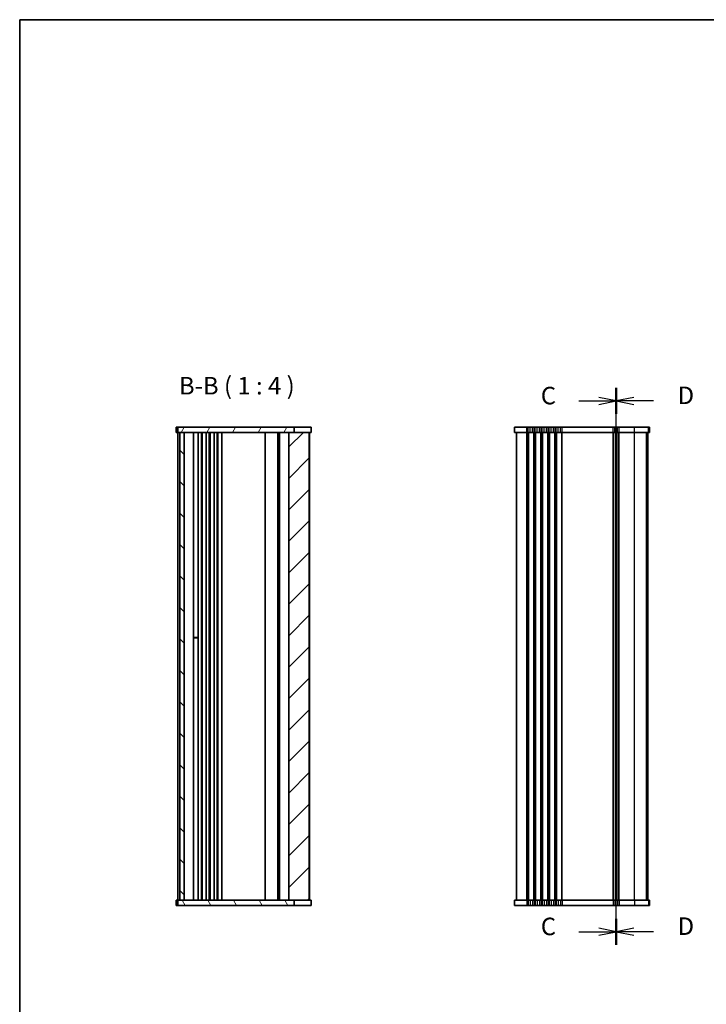
# Model space of a CAD drawing. Units: millimetres. Extents: x 36 to 5746, y 20 to 1144.
# Drawn here: x 1024 to 1416, y 582 to 1144 of the extents above; entities that cross this region are included whole.
import ezdxf

# ---------------------------------------------------------------- set-up
doc = ezdxf.new("R2010")
doc.units = ezdxf.units.MM
doc.header["$LTSCALE"] = 2.5
for name, color, linetype, lineweight in [('Border (ISO)', 7, 'Continuous', 35), ('Section Line (ISO)', 7, 'Continuous', 25), ('Symbol (ISO)', 7, 'Continuous', 18), ('Visible (ISO)', 7, 'Continuous', 35), ('Visible Narrow (ISO)', 7, 'Continuous', 25)]:
    doc.layers.add(name, color=color, linetype=linetype, lineweight=lineweight)
doc.layers.add('Hatch (ISO)', color=1, linetype='Continuous', lineweight=18, true_color=0xff0000)
doc.styles.add('Note Text (TK)', font='txt')

# ---------------------------------------------------------------- blocks, each defined once
blk = doc.blocks.new('図面枠 tk図枠')
at = {"layer": 'Border (ISO)'}
for q in [(405.5, 289), (14.5, 8)]:
    blk.add_line((14.5, 289), q, dxfattribs=at)
blk = doc.blocks.new('2dTransSection2')
at = {"layer": 'Section Line (ISO)', "linetype": 'Continuous'}
for p, q in [((99.63, 156.3), (99.63, 235.65)), ((94.32, 233.85), (97.13, 233.85)), ((99.63, 233.85), (97.13, 234.35)), ((97.13, 233.85), (99.63, 233.85)), ((97.13, 233.35), (99.63, 233.85)), ((94.32, 158.1), (97.13, 158.1)), ((99.63, 158.1), (97.13, 158.6)), ((97.13, 158.1), (99.63, 158.1)), ((97.13, 157.6), (99.63, 158.1))]:
    blk.add_line(p, q, dxfattribs=at)
at = {"layer": 'Section Line (ISO)', "linetype": 'Continuous', "lineweight": 50}
for p, q in [((99.63, 232.05), (99.63, 235.65)), ((99.63, 156.3), (99.63, 159.9))]:
    blk.add_line(p, q, dxfattribs=at)
at = {"layer": 'Section Line (ISO)', "char_height": 2.5, "attachment_point": 7, "style": 'Note Text (TK)'}
for insert in [(88.87, 232.58), (88.87, 156.83)]:
    blk.add_mtext('C', dxfattribs=dict(at, insert=insert))
blk = doc.blocks.new('2dTransSection3')
at = {"layer": 'Section Line (ISO)', "linetype": 'Continuous'}
for p, q in [((99.63, 158.84), (99.63, 236.56)), ((102.13, 235.21), (99.63, 234.71)), ((102.13, 234.71), (99.63, 234.71)), ((99.63, 234.71), (102.13, 234.21)), ((104.96, 234.71), (102.13, 234.71)), ((102.13, 159.46), (99.63, 158.96)), ((102.13, 158.96), (99.63, 158.96)), ((99.63, 158.96), (102.13, 158.46)), ((104.96, 158.96), (102.13, 158.96))]:
    blk.add_line(p, q, dxfattribs=at)
at = {"layer": 'Section Line (ISO)', "linetype": 'Continuous', "lineweight": 50}
for p, q in [((99.63, 232.87), (99.63, 236.56)), ((99.63, 157.12), (99.63, 160.81))]:
    blk.add_line(p, q, dxfattribs=at)
at = {"layer": 'Section Line (ISO)', "char_height": 2.5, "attachment_point": 7, "style": 'Note Text (TK)'}
for insert in [(108.4, 233.48), (108.4, 157.73)]:
    blk.add_mtext('D', dxfattribs=dict(at, insert=insert))

msp = doc.modelspace()

# ---------------------------------------------------------------- hatches: boundary and pattern name
at = {"layer": 'Hatch (ISO)'}
h = msp.add_hatch(dxfattribs=at)
h.set_pattern_fill('ANSI31', color=256, scale=101.6, angle=14.999978, style=0)
h.set_pattern_definition([(60, (965.75, -12), (-10.99852, 6.35), [])])
h.paths.add_polyline_path([(1180.447, 908.3995), (1180.447, 911.3995), (1114.0936, 911.3995), (1114.0936, 908.3995), (1115.0936, 908.3995), (1117.5936, 908.3995), (1177.4436, 908.3995)])
h = msp.add_hatch(dxfattribs=at)
h.set_pattern_fill('ANSI31', color=256, scale=101.6, angle=90.00021, style=0)
h.set_pattern_definition([(135.0002, (965.75, -12), (-8.98022, -8.98029), [])])
h.paths.add_polyline_path([(1115.0936, 908.3995), (1115.0936, 641.3995), (1117.5936, 641.3995), (1117.5936, 908.3995)])
h = msp.add_hatch(dxfattribs=at)
h.set_pattern_fill('ANSI31', color=256, scale=101.6, style=0)
h.set_pattern_definition([(45, (965.75, -12), (-8.98026, 8.98026), [])])
h.paths.add_polyline_path([(1177.4436, 908.3995), (1177.4436, 641.3995), (1180.447, 641.3995), (1189.0936, 641.3995), (1189.0936, 908.3995), (1180.447, 908.3995)])
h = msp.add_hatch(dxfattribs=at)
h.set_pattern_fill('ANSI31', color=256, scale=101.6, angle=75.000175, style=0)
h.set_pattern_definition([(120.0002, (965.75, -12), (-10.9985, -6.35003), [])])
h.paths.add_polyline_path([(1180.447, 638.3995), (1180.447, 641.3995), (1177.4436, 641.3995), (1117.5936, 641.3995), (1115.0936, 641.3995), (1114.0936, 641.3995), (1114.0936, 638.3995)])

# ---------------------------------------------------------------- linework, layer by layer
at = {"layer": 'Visible (ISO)'}
for p, q in [((1190.0938, 911.3995), (1113.095, 911.3995)), ((1113.095, 908.3995), (1113.095, 911.3995)), ((1114.0936, 911.3995), (1114.0936, 908.3995)), ((1180.447, 908.3995), (1180.447, 911.3995)), ((1190.0938, 908.3995), (1190.0938, 911.3995)), ((1306.2787, 911.3995), (1383.2731, 911.3995)), ((1306.2787, 908.3995), (1306.2787, 911.3995)), ((1383.2777, 911.3995), (1383.2731, 911.3995)), ((1383.2804, 911.3995), (1383.2777, 911.3995)), ((1383.2777, 908.3995), (1383.2777, 911.3995)), ((1383.2804, 908.3995), (1383.2804, 911.3995)), ((1190.0938, 908.3995), (1113.095, 908.3995)), ((1114.095, 641.3995), (1114.095, 908.3995)), ((1115.0936, 908.3995), (1115.0936, 641.3995)), ((1117.5936, 641.3995), (1117.5936, 908.3995)), ((1122.895, 641.3995), (1122.895, 908.3995)), ((1122.895, 641.3995), (1122.895, 908.3995)), ((1122.895, 641.3995), (1122.895, 908.3995)), ((1125.6951, 641.3995), (1125.6951, 908.3995)), ((1125.6951, 641.3995), (1125.6951, 908.3995)), ((1127.4951, 641.3995), (1127.4951, 908.3995)), ((1127.8951, 641.3995), (1127.8951, 908.3995)), ((1130.1951, 641.3995), (1130.1951, 908.3995)), ((1130.1951, 641.3995), (1130.1951, 908.3995)), ((1131.9951, 641.3995), (1131.9951, 908.3995)), ((1132.3951, 641.3995), (1132.3951, 908.3995)), ((1134.6951, 641.3995), (1134.6951, 908.3995)), ((1134.6951, 641.3995), (1134.6951, 908.3995)), ((1136.4951, 641.3995), (1136.4951, 908.3995)), ((1136.8951, 641.3995), (1136.8951, 908.3995)), ((1139.1951, 641.3995), (1139.1951, 908.3995)), ((1139.1951, 641.3995), (1139.1951, 908.3995)), ((1163.7951, 641.3995), (1163.7951, 908.3995)), ((1171.0951, 641.3995), (1171.0951, 908.3995)), ((1171.0951, 641.3995), (1171.0951, 908.3995)), ((1172.1449, 641.3995), (1172.1449, 908.3995)), ((1177.4436, 908.3995), (1177.4436, 641.3995)), ((1189.0936, 641.3995), (1189.0936, 908.3995)), ((1189.0937, 908.3995), (1189.0936, 908.3995)), ((1189.0936, 641.3995), (1189.0936, 908.3995)), ((1189.0936, 908.3995), (1189.0936, 908.3995)), ((1189.0936, 641.3995), (1189.0936, 908.3995)), ((1189.0936, 908.3995), (1189.0936, 908.3995)), ((1189.0938, 908.3995), (1189.0937, 908.3995)), ((1189.0937, 641.3995), (1189.0937, 908.3995)), ((1189.0937, 908.3995), (1189.0937, 908.3995)), ((1189.0937, 641.3995), (1189.0937, 908.3995)), ((1189.0938, 908.3995), (1189.0939, 908.3995)), ((1189.0938, 641.3995), (1189.0938, 908.3995)), ((1189.0938, 908.3995), (1189.0938, 908.3995)), ((1189.0938, 641.3995), (1189.0938, 908.3995)), ((1189.0938, 908.3995), (1189.0938, 908.3995)), ((1189.0938, 641.3995), (1189.0938, 908.3995)), ((1189.094, 908.3995), (1189.0939, 908.3995)), ((1189.0939, 641.3995), (1189.0939, 908.3995)), ((1189.0939, 908.3995), (1189.0939, 908.3995)), ((1189.0939, 641.3995), (1189.0939, 908.3995)), ((1189.0939, 908.3995), (1189.0939, 908.3995)), ((1189.0939, 641.3995), (1189.0939, 908.3995)), ((1189.094, 908.3995), (1189.0941, 908.3995)), ((1189.094, 641.3995), (1189.094, 908.3995)), ((1189.094, 908.3995), (1189.094, 908.3995)), ((1189.094, 641.3995), (1189.094, 908.3995)), ((1189.094, 908.3995), (1189.094, 908.3995)), ((1189.094, 641.3995), (1189.094, 908.3995)), ((1189.0942, 908.3995), (1189.0941, 908.3995)), ((1189.0941, 641.3995), (1189.0941, 908.3995)), ((1189.0941, 908.3995), (1189.0941, 908.3995)), ((1189.0941, 641.3995), (1189.0941, 908.3995)), ((1189.0941, 908.3995), (1189.0941, 908.3995)), ((1189.0941, 641.3995), (1189.0941, 908.3995)), ((1189.0943, 908.3995), (1189.0942, 908.3995)), ((1189.0942, 641.3995), (1189.0942, 908.3995)), ((1189.0942, 908.3995), (1189.0942, 908.3995)), ((1189.0942, 641.3995), (1189.0942, 908.3995)), ((1189.0943, 908.3995), (1189.0944, 908.3995)), ((1189.0943, 641.3995), (1189.0943, 908.3995)), ((1189.0943, 908.3995), (1189.0943, 908.3995)), ((1189.0943, 641.3995), (1189.0943, 908.3995)), ((1189.0943, 908.3995), (1189.0943, 908.3995)), ((1189.0943, 641.3995), (1189.0943, 908.3995)), ((1189.0945, 908.3995), (1189.0944, 908.3995)), ((1189.0944, 641.3995), (1189.0944, 908.3995)), ((1189.0944, 908.3995), (1189.0944, 908.3995)), ((1189.0944, 641.3995), (1189.0944, 908.3995)), ((1189.0944, 908.3995), (1189.0944, 908.3995)), ((1189.0944, 641.3995), (1189.0944, 908.3995)), ((1189.0946, 908.3995), (1189.0945, 908.3995)), ((1189.0945, 641.3995), (1189.0945, 908.3995)), ((1189.0945, 908.3995), (1189.0945, 908.3995)), ((1189.0945, 641.3995), (1189.0945, 908.3995)), ((1189.0947, 908.3995), (1189.0946, 908.3995)), ((1189.0946, 641.3995), (1189.0946, 908.3995)), ((1189.0946, 908.3995), (1189.0946, 908.3995)), ((1189.0946, 641.3995), (1189.0946, 908.3995)), ((1189.0946, 908.3995), (1189.0946, 908.3995)), ((1189.0946, 641.3995), (1189.0946, 908.3995)), ((1189.0946, 908.3995), (1189.0946, 908.3995)), ((1189.0946, 641.3995), (1189.0946, 908.3995)), ((1189.0948, 908.3995), (1189.0947, 908.3995)), ((1189.0947, 641.3995), (1189.0947, 908.3995)), ((1189.0947, 908.3995), (1189.0947, 908.3995)), ((1189.0947, 641.3995), (1189.0947, 908.3995)), ((1189.0948, 908.3995), (1189.0949, 908.3995)), ((1189.0948, 641.3995), (1189.0948, 908.3995)), ((1189.0948, 908.3995), (1189.0948, 908.3995)), ((1189.0948, 641.3995), (1189.0948, 908.3995)), ((1189.0948, 908.3995), (1189.0948, 908.3995)), ((1189.0948, 641.3995), (1189.0948, 908.3995)), ((1189.0949, 641.3995), (1189.0949, 908.3995)), ((1189.0949, 908.3995), (1189.0949, 908.3995)), ((1189.0949, 641.3995), (1189.0949, 908.3995)), ((1189.0949, 908.3995), (1189.0949, 908.3995)), ((1189.0949, 641.3995), (1189.0949, 908.3995)), ((1306.2787, 908.3995), (1383.2731, 908.3995)), ((1307.2787, 641.3995), (1307.2787, 908.3995)), ((1364.2787, 641.3995), (1364.2787, 908.3995)), ((1382.2777, 641.3995), (1382.2777, 908.3995)), ((1382.2789, 641.3995), (1382.2789, 908.3995)), ((1382.279, 641.3995), (1382.279, 908.3995)), ((1382.2791, 641.3995), (1382.2791, 908.3995)), ((1382.2791, 641.3995), (1382.2791, 908.3995)), ((1382.2792, 641.3995), (1382.2792, 908.3995)), ((1382.2793, 641.3995), (1382.2793, 908.3995)), ((1382.2794, 641.3995), (1382.2794, 908.3995)), ((1382.2794, 641.3995), (1382.2794, 908.3995)), ((1382.2795, 641.3995), (1382.2795, 908.3995)), ((1382.2796, 641.3995), (1382.2796, 908.3995)), ((1382.2796, 641.3995), (1382.2796, 908.3995)), ((1382.2797, 641.3995), (1382.2797, 908.3995)), ((1382.2798, 641.3995), (1382.2798, 908.3995)), ((1382.2799, 641.3995), (1382.2799, 908.3995)), ((1382.2799, 641.3995), (1382.2799, 908.3995)), ((1382.28, 641.3995), (1382.28, 908.3995)), ((1382.2801, 641.3995), (1382.2801, 908.3995)), ((1382.2802, 641.3995), (1382.2802, 908.3995)), ((1382.2802, 641.3995), (1382.2802, 908.3995)), ((1382.2803, 641.3995), (1382.2803, 908.3995)), ((1382.2804, 641.3995), (1382.2804, 908.3995)), ((1382.2804, 641.3995), (1382.2804, 908.3995)), ((1382.2805, 641.3995), (1382.2805, 908.3995)), ((1382.2806, 641.3995), (1382.2806, 908.3995)), ((1382.2807, 641.3995), (1382.2807, 908.3995)), ((1382.2807, 641.3995), (1382.2807, 908.3995)), ((1382.2808, 641.3995), (1382.2808, 908.3995)), ((1382.2809, 641.3995), (1382.2809, 908.3995)), ((1382.2809, 641.3995), (1382.2809, 908.3995)), ((1382.281, 641.3995), (1382.281, 908.3995)), ((1382.2811, 641.3995), (1382.2811, 908.3995)), ((1382.2812, 641.3995), (1382.2812, 908.3995)), ((1382.2812, 641.3995), (1382.2812, 908.3995)), ((1382.2813, 641.3995), (1382.2813, 908.3995)), ((1382.2814, 641.3995), (1382.2814, 908.3995)), ((1382.2814, 641.3995), (1382.2814, 908.3995)), ((1382.2815, 641.3995), (1382.2815, 908.3995)), ((1383.2777, 908.3995), (1383.2731, 908.3995)), ((1383.2804, 908.3995), (1383.2777, 908.3995)), ((1122.895, 791.3995), (1125.0412, 791.3995)), ((1122.895, 791.0995), (1125.0412, 791.0995)), ((1113.095, 641.3995), (1190.0938, 641.3995)), ((1113.095, 641.3995), (1113.095, 638.3995)), ((1114.0936, 641.3995), (1114.0936, 638.3995)), ((1180.447, 638.3995), (1180.447, 641.3995)), ((1189.0936, 641.3995), (1189.0937, 641.3995)), ((1189.0936, 641.3995), (1189.0936, 641.3995)), ((1189.0936, 641.3995), (1189.0936, 641.3995)), ((1189.0937, 641.3995), (1189.0938, 641.3995)), ((1189.0937, 641.3995), (1189.0937, 641.3995)), ((1189.0939, 641.3995), (1189.0938, 641.3995)), ((1189.0938, 641.3995), (1189.0938, 641.3995)), ((1189.0938, 641.3995), (1189.0938, 641.3995)), ((1189.0939, 641.3995), (1189.094, 641.3995)), ((1189.0939, 641.3995), (1189.0939, 641.3995)), ((1189.0939, 641.3995), (1189.0939, 641.3995)), ((1189.0941, 641.3995), (1189.094, 641.3995)), ((1189.094, 641.3995), (1189.094, 641.3995)), ((1189.094, 641.3995), (1189.094, 641.3995)), ((1189.0941, 641.3995), (1189.0942, 641.3995)), ((1189.0941, 641.3995), (1189.0941, 641.3995)), ((1189.0941, 641.3995), (1189.0941, 641.3995)), ((1189.0942, 641.3995), (1189.0943, 641.3995)), ((1189.0942, 641.3995), (1189.0942, 641.3995)), ((1189.0944, 641.3995), (1189.0943, 641.3995)), ((1189.0943, 641.3995), (1189.0943, 641.3995)), ((1189.0943, 641.3995), (1189.0943, 641.3995)), ((1189.0944, 641.3995), (1189.0945, 641.3995)), ((1189.0944, 641.3995), (1189.0944, 641.3995)), ((1189.0944, 641.3995), (1189.0944, 641.3995)), ((1189.0945, 641.3995), (1189.0946, 641.3995)), ((1189.0945, 641.3995), (1189.0945, 641.3995)), ((1189.0946, 641.3995), (1189.0947, 641.3995)), ((1189.0946, 641.3995), (1189.0946, 641.3995)), ((1189.0946, 641.3995), (1189.0946, 641.3995)), ((1189.0946, 641.3995), (1189.0946, 641.3995)), ((1189.0947, 641.3995), (1189.0948, 641.3995)), ((1189.0947, 641.3995), (1189.0947, 641.3995)), ((1189.0949, 641.3995), (1189.0948, 641.3995)), ((1189.0948, 641.3995), (1189.0948, 641.3995)), ((1189.0948, 641.3995), (1189.0948, 641.3995)), ((1189.0949, 641.3995), (1189.0949, 641.3995)), ((1189.0949, 641.3995), (1189.0949, 641.3995)), ((1190.0938, 641.3995), (1190.0938, 638.3995)), ((1383.2731, 641.3995), (1306.2787, 641.3995)), ((1306.2787, 641.3995), (1306.2787, 638.3995)), ((1383.2731, 641.3995), (1383.2777, 641.3995)), ((1383.2777, 641.3995), (1383.2804, 641.3995)), ((1383.2777, 641.3995), (1383.2777, 638.3995)), ((1383.2804, 641.3995), (1383.2804, 638.3995)), ((1113.095, 638.3995), (1190.0938, 638.3995)), ((1383.2731, 638.3995), (1306.2787, 638.3995)), ((1383.2731, 638.3995), (1383.2777, 638.3995)), ((1383.2777, 638.3995), (1383.2804, 638.3995))]:
    msp.add_line(p, q, dxfattribs=at)
at = {"layer": 'Visible Narrow (ISO)'}
for p, q in [((1313.2786, 908.3995), (1313.2786, 911.3995)), ((1314.0437, 908.3995), (1314.0437, 911.3995)), ((1315.0847, 908.3995), (1315.0847, 911.3995)), ((1316.4726, 908.3995), (1316.4726, 911.3995)), ((1317.5136, 908.3995), (1317.5136, 911.3995)), ((1318.0437, 908.3995), (1318.0437, 911.3995)), ((1319.0847, 908.3995), (1319.0847, 911.3995)), ((1320.4726, 908.3995), (1320.4726, 911.3995)), ((1321.5136, 908.3995), (1321.5136, 911.3995)), ((1322.0437, 908.3995), (1322.0437, 911.3995)), ((1323.0847, 908.3995), (1323.0847, 911.3995)), ((1324.4726, 908.3995), (1324.4726, 911.3995)), ((1325.5136, 908.3995), (1325.5136, 911.3995)), ((1326.0437, 908.3995), (1326.0437, 911.3995)), ((1327.0847, 908.3995), (1327.0847, 911.3995)), ((1328.4726, 908.3995), (1328.4726, 911.3995)), ((1329.5136, 908.3995), (1329.5136, 911.3995)), ((1330.0437, 908.3995), (1330.0437, 911.3995)), ((1331.0847, 908.3995), (1331.0847, 911.3995)), ((1332.4726, 908.3995), (1332.4726, 911.3995)), ((1333.5136, 908.3995), (1333.5136, 911.3995)), ((1362.5437, 908.3995), (1362.5437, 911.3995)), ((1363.5847, 908.3995), (1363.5847, 911.3995)), ((1364.9726, 908.3995), (1364.9726, 911.3995)), ((1366.0136, 908.3995), (1366.0136, 911.3995)), ((1374.6688, 908.3995), (1374.6688, 911.3995)), ((1382.6444, 908.3995), (1382.6444, 911.3995)), ((1383.2731, 908.3995), (1383.2731, 911.3995)), ((1313.2786, 641.3995), (1313.2786, 908.3995)), ((1314.0437, 641.3995), (1314.0437, 908.3995)), ((1314.3907, 641.3995), (1314.3907, 908.3995)), ((1317.1666, 641.3995), (1317.1666, 908.3995)), ((1317.5136, 641.3995), (1317.5136, 908.3995)), ((1318.0437, 641.3995), (1318.0437, 908.3995)), ((1318.3907, 641.3995), (1318.3907, 908.3995)), ((1321.1666, 641.3995), (1321.1666, 908.3995)), ((1321.5136, 641.3995), (1321.5136, 908.3995)), ((1322.0437, 641.3995), (1322.0437, 908.3995)), ((1322.3907, 641.3995), (1322.3907, 908.3995)), ((1325.1666, 641.3995), (1325.1666, 908.3995)), ((1325.5136, 641.3995), (1325.5136, 908.3995)), ((1326.0437, 641.3995), (1326.0437, 908.3995)), ((1326.3907, 641.3995), (1326.3907, 908.3995)), ((1329.1666, 641.3995), (1329.1666, 908.3995)), ((1329.5136, 641.3995), (1329.5136, 908.3995)), ((1330.0437, 641.3995), (1330.0437, 908.3995)), ((1330.3907, 641.3995), (1330.3907, 908.3995)), ((1333.1666, 641.3995), (1333.1666, 908.3995)), ((1333.5136, 641.3995), (1333.5136, 908.3995)), ((1362.5437, 641.3995), (1362.5437, 908.3995)), ((1362.8907, 641.3995), (1362.8907, 908.3995)), ((1364.0178, 641.3995), (1364.0178, 908.3995)), ((1364.2787, 641.3995), (1364.2787, 908.3995)), ((1364.5395, 641.3995), (1364.5395, 908.3995)), ((1365.6666, 641.3995), (1365.6666, 908.3995)), ((1366.0136, 641.3995), (1366.0136, 908.3995)), ((1374.6688, 641.3995), (1374.6688, 908.3995)), ((1381.6475, 641.3995), (1381.6475, 908.3995)), ((1382.2762, 641.3995), (1382.2762, 908.3995)), ((1382.2789, 641.3995), (1382.2789, 908.3995)), ((1382.279, 641.3995), (1382.279, 908.3995)), ((1382.2791, 641.3995), (1382.2791, 908.3995)), ((1382.2791, 641.3995), (1382.2791, 908.3995)), ((1382.2792, 641.3995), (1382.2792, 908.3995)), ((1382.2793, 641.3995), (1382.2793, 908.3995)), ((1382.2793, 641.3995), (1382.2793, 908.3995)), ((1382.2794, 641.3995), (1382.2794, 908.3995)), ((1382.2795, 641.3995), (1382.2795, 908.3995)), ((1382.2796, 641.3995), (1382.2796, 908.3995)), ((1382.2796, 641.3995), (1382.2796, 908.3995)), ((1382.2797, 641.3995), (1382.2797, 908.3995)), ((1382.2798, 641.3995), (1382.2798, 908.3995)), ((1382.2798, 641.3995), (1382.2798, 908.3995)), ((1382.2799, 641.3995), (1382.2799, 908.3995)), ((1382.28, 641.3995), (1382.28, 908.3995)), ((1382.2801, 641.3995), (1382.2801, 908.3995)), ((1382.2801, 641.3995), (1382.2801, 908.3995)), ((1382.2802, 641.3995), (1382.2802, 908.3995)), ((1382.2803, 641.3995), (1382.2803, 908.3995)), ((1382.2803, 641.3995), (1382.2803, 908.3995)), ((1382.2804, 641.3995), (1382.2804, 908.3995)), ((1382.2805, 641.3995), (1382.2805, 908.3995)), ((1382.2806, 641.3995), (1382.2806, 908.3995)), ((1382.2806, 641.3995), (1382.2806, 908.3995)), ((1382.2807, 641.3995), (1382.2807, 908.3995)), ((1382.2808, 641.3995), (1382.2808, 908.3995)), ((1382.2809, 641.3995), (1382.2809, 908.3995)), ((1382.2809, 641.3995), (1382.2809, 908.3995)), ((1382.281, 641.3995), (1382.281, 908.3995)), ((1382.2811, 641.3995), (1382.2811, 908.3995)), ((1382.2811, 641.3995), (1382.2811, 908.3995)), ((1382.2812, 641.3995), (1382.2812, 908.3995)), ((1382.2813, 641.3995), (1382.2813, 908.3995)), ((1382.2814, 641.3995), (1382.2814, 908.3995)), ((1382.2814, 641.3995), (1382.2814, 908.3995)), ((1382.2815, 641.3995), (1382.2815, 908.3995)), ((1313.2786, 641.3995), (1313.2786, 638.3995)), ((1314.0437, 641.3995), (1314.0437, 638.3995)), ((1315.0847, 641.3995), (1315.0847, 638.3995)), ((1316.4726, 641.3995), (1316.4726, 638.3995)), ((1317.5136, 641.3995), (1317.5136, 638.3995)), ((1318.0437, 641.3995), (1318.0437, 638.3995)), ((1319.0847, 641.3995), (1319.0847, 638.3995)), ((1320.4726, 641.3995), (1320.4726, 638.3995)), ((1321.5136, 641.3995), (1321.5136, 638.3995)), ((1322.0437, 641.3995), (1322.0437, 638.3995)), ((1323.0847, 641.3995), (1323.0847, 638.3995)), ((1324.4726, 641.3995), (1324.4726, 638.3995)), ((1325.5136, 641.3995), (1325.5136, 638.3995)), ((1326.0437, 641.3995), (1326.0437, 638.3995)), ((1327.0847, 641.3995), (1327.0847, 638.3995)), ((1328.4726, 641.3995), (1328.4726, 638.3995)), ((1329.5136, 641.3995), (1329.5136, 638.3995)), ((1330.0437, 641.3995), (1330.0437, 638.3995)), ((1331.0847, 641.3995), (1331.0847, 638.3995)), ((1332.4726, 641.3995), (1332.4726, 638.3995)), ((1333.5136, 641.3995), (1333.5136, 638.3995)), ((1362.5437, 641.3995), (1362.5437, 638.3995)), ((1363.5847, 641.3995), (1363.5847, 638.3995)), ((1364.9726, 641.3995), (1364.9726, 638.3995)), ((1366.0136, 641.3995), (1366.0136, 638.3995)), ((1374.6688, 641.3995), (1374.6688, 638.3995)), ((1382.6444, 641.3995), (1382.6444, 638.3995)), ((1383.2731, 641.3995), (1383.2731, 638.3995))]:
    msp.add_line(p, q, dxfattribs=at)

# ---------------------------------------------------------------- block references
at = {"xscale": 4, "yscale": 4, "zscale": 4}
msp.add_blockref('図面枠 tk図枠', (965.75, -12), dxfattribs=at)
at = {"layer": 'Section Line (ISO)', "xscale": 4, "yscale": 4, "zscale": 4}
for name, p in [('2dTransSection2', (965.75, -8.9977)), ('2dTransSection3', (965.75, -12.4493))]:
    msp.add_blockref(name, p, dxfattribs=at)

# ---------------------------------------------------------------- texts
at = {"layer": 'Symbol (ISO)', "color": 7, "insert": (1114.6483, 926.9503), "char_height": 10, "attachment_point": 7, "style": 'Note Text (TK)'}
msp.add_mtext('B-B ( 1 : 4 )', dxfattribs=at)

doc.saveas('drawing.dxf')
